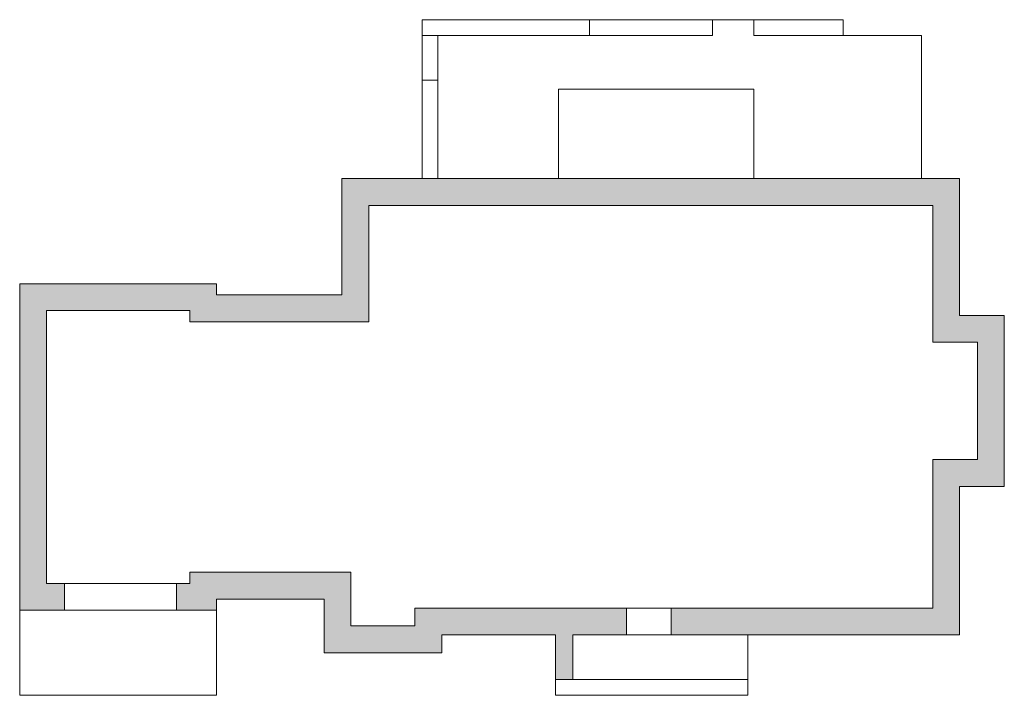
# Model space of a CAD drawing. Units: centimetres. Extents: x 217375 to 219575, y 135555 to 137065.
import ezdxf

# ---------------------------------------------------------------- set-up
doc = ezdxf.new("R2010")
doc.units = ezdxf.units.CM
doc.header["$LTSCALE"] = 75
doc.header["$MEASUREMENT"] = 0

msp = doc.modelspace()

# ---------------------------------------------------------------- hatches: boundary and pattern name
at = {"lineweight": 5}
for points in [[(217434.7, 136415.2), (217754.7, 136415.2), (217754.7, 136390.2), (218154.7, 136390.2), (218154.7, 136650.2), (219414.7, 136650.2), (219414.7, 136344.2), (219514.7, 136344.2), (219514.7, 136082.2), (219414.7, 136082.2), (219414.7, 135750.2), (218830.7, 135750.2), (218830.7, 135690.2), (219474.7, 135690.2), (219474.7, 136022.2), (219574.7, 136022.2), (219574.7, 136404.2), (219474.7, 136404.2), (219474.7, 136710.2), (218094.7, 136710.2), (218094.7, 136450.2), (217814.7, 136450.2), (217814.7, 136475.2), (217374.7, 136475.2), (217374.7, 135745.2), (217474.7, 135745.2), (217474.7, 135805.2), (217434.7, 135805.2)], [(218114.7, 135830.2), (217754.7, 135830.2), (217754.7, 135805.2), (217724.7, 135805.2), (217724.7, 135745.2), (217814.7, 135745.2), (217814.7, 135745.3), (217814.7, 135770.2), (218054.7, 135770.2), (218054.7, 135650.2), (218317.7, 135650.2), (218317.7, 135690.2), (218571.7, 135690.2), (218571.7, 135590.2), (218610.7, 135590.2), (218610.7, 135690.2), (218730.7, 135690.2), (218730.7, 135750.2), (218631.7, 135750.2), (218257.7, 135750.2), (218257.7, 135710.2), (218114.7, 135710.2)]]:
    msp.add_hatch(color=256, dxfattribs=at).paths.add_polyline_path(points)

# ---------------------------------------------------------------- linework, layer by layer
for p, q in [((218273.7, 137030.2), (218273.7, 137065.2)), ((217474.7, 135805.2), (217474.7, 135745.2)), ((217724.7, 135805.2), (217724.7, 135745.2)), ((217374.7, 135555.3), (217374.7, 135745.3)), ((217814.7, 135745.3), (217814.7, 135555.3)), ((218730.7, 135750.2), (218730.7, 135690.2)), ((218830.7, 135750.2), (218830.7, 135690.2)), ((217814.7, 135555.3), (217374.7, 135555.3))]:
    msp.add_line(p, q, dxfattribs=at)
at = {"linetype": 'Continuous', "lineweight": 5}
msp.add_line((219001.7, 135590.2), (219001.7, 135690.2), dxfattribs=at)
at = {"lineweight": 5}
for points in [[(219474.7, 136710.2), (218094.7, 136710.2), (218094.7, 136450.2), (217814.7, 136450.2), (217814.7, 136475.2), (217374.7, 136475.2), (217374.7, 135745.2), (217814.7, 135745.2), (217814.7, 135770.2), (218054.7, 135770.2), (218054.7, 135650.2), (218317.7, 135650.2), (218317.7, 135690.2), (218571.7, 135690.2), (218571.7, 135590.2), (218610.7, 135590.2), (218610.7, 135690.2), (219474.7, 135690.2), (219474.7, 136022.2), (219574.7, 136022.2), (219574.7, 136404.2), (219474.7, 136404.2), (219474.7, 136710.2)], [(219414.7, 136650.2), (218154.7, 136650.2), (218154.7, 136390.2), (217754.7, 136390.2), (217754.7, 136415.2), (217434.7, 136415.2), (217434.7, 135805.2), (217754.7, 135805.2), (217754.7, 135830.2), (218114.7, 135830.2), (218114.7, 135710.2), (218257.7, 135710.2), (218257.7, 135750.2), (218631.7, 135750.2), (219414.7, 135750.2), (219414.7, 136082.2), (219514.7, 136082.2), (219514.7, 136344.2), (219414.7, 136344.2)]]:
    msp.add_lwpolyline(points, close=True, dxfattribs=at)
at = {"linetype": 'Continuous', "lineweight": 5}
for points, invisible_edges in [([(218273.7, 137065.2), (219214.7, 137065.2), (218578.7, 136910.2)], 14), ([(218273.7, 137065.2), (218647.7, 137065.2), (218922.7, 137065.2)], 13), ([(219214.7, 137065.2), (218273.7, 137065.2), (219014.7, 137065.2), (219214.7, 137065.2)], 2), ([(218273.7, 137065.2), (219214.7, 137065.2), (218578.7, 136910.2)], 14), ([(218273.7, 137065.2), (218647.7, 137065.2), (218922.7, 137065.2)], 13), ([(219214.7, 137065.2), (218273.7, 137065.2), (219014.7, 137065.2), (219214.7, 137065.2)], 2), ([(218647.7, 136910.2), (218578.7, 136910.2), (219214.7, 137065.2), (218922.7, 136910.2)], 6), ([(218647.7, 136910.2), (218578.7, 136910.2), (219214.7, 137065.2), (218922.7, 136910.2)], 6), ([(219014.7, 136910.2), (219214.7, 137065.2), (219214.7, 137030.2)], 13), ([(219014.7, 136910.2), (219214.7, 137065.2), (219214.7, 137030.2)], 13), ([(219014.7, 136910.2), (218308.7, 137030.2), (218308.7, 136930.2), (218922.7, 136910.2)], 5), ([(219014.7, 136910.2), (218922.7, 137030.2), (218647.7, 137030.2), (218308.7, 137030.2)], 9), ([(219014.7, 136910.2), (218308.7, 137030.2), (218308.7, 136930.2), (218922.7, 136910.2)], 5), ([(219014.7, 136910.2), (218922.7, 137030.2), (218647.7, 137030.2), (218308.7, 137030.2)], 9), ([(219389.7, 137030.2), (219014.7, 137030.2), (219014.7, 136910.2)], 14), ([(219389.7, 136710.2), (219389.7, 137030.2), (219014.7, 136910.2), (219014.7, 136710.2)], 2), ([(219014.7, 137030.2), (219389.7, 137030.2), (219214.7, 137030.2), (219014.7, 137030.2)], 2), ([(219389.7, 137030.2), (219014.7, 137030.2), (219014.7, 136910.2)], 14), ([(219389.7, 136710.2), (219389.7, 137030.2), (219014.7, 136910.2), (219014.7, 136710.2)], 2), ([(219014.7, 137030.2), (219389.7, 137030.2), (219214.7, 137030.2), (219014.7, 137030.2)], 2), ([(219389.7, 136710.2), (219214.7, 137030.2), (219389.7, 137030.2)], 1), ([(219214.7, 137030.2), (219389.7, 137030.2), (219389.7, 137030.2), (219214.7, 137030.2)], 1), ([(219389.7, 136710.2), (219214.7, 137030.2), (219389.7, 137030.2)], 1), ([(219214.7, 137030.2), (219389.7, 137030.2), (219389.7, 137030.2), (219214.7, 137030.2)], 1), ([(218647.7, 136910.2), (218922.7, 136910.2), (218308.7, 136930.2), (218578.7, 136910.2)], 6), ([(218647.7, 136910.2), (218922.7, 136910.2), (218308.7, 136930.2), (218578.7, 136910.2)], 6)]:
    msp.add_3dface(points, dxfattribs=dict(at, invisible_edges=invisible_edges))
for points in [[(218922.7, 137065.2), (218647.7, 137065.2), (218647.7, 137030.2), (218922.7, 137030.2)], [(218922.7, 137065.2), (218647.7, 137065.2), (218647.7, 137030.2), (218922.7, 137030.2)], [(219214.7, 137065.2), (219014.7, 137065.2), (219014.7, 137030.2), (219214.7, 137030.2)], [(219214.7, 137065.2), (219014.7, 137065.2), (219014.7, 137030.2), (219214.7, 137030.2)], [(219214.7, 137065.2), (219214.7, 137065.2), (219214.7, 137030.2)], [(219214.7, 137065.2), (219214.7, 137065.2), (219214.7, 137030.2)], [(218273.7, 136930.2), (218308.7, 136930.2), (218308.7, 137030.2), (218273.7, 137030.2)], [(218273.7, 136930.2), (218308.7, 136930.2), (218308.7, 137030.2), (218273.7, 137030.2)], [(218308.7, 137030.2), (218308.7, 136930.2), (218308.7, 136930.2), (218308.7, 137030.2)], [(218308.7, 137030.2), (218308.7, 136930.2), (218308.7, 136930.2), (218308.7, 137030.2)], [(218922.7, 137030.2), (218647.7, 137030.2), (218647.7, 137030.2), (218922.7, 137030.2)], [(218922.7, 137030.2), (218647.7, 137030.2), (218647.7, 137030.2), (218922.7, 137030.2)], [(219389.7, 137030.2), (219389.7, 137030.2), (219389.7, 136710.2)], [(219389.7, 137030.2), (219389.7, 137030.2), (219389.7, 136710.2)], [(218308.7, 136930.2), (218273.7, 136930.2), (218273.7, 136710.2), (218308.7, 136710.2)], [(218578.7, 136910.2), (218578.7, 136910.2), (218578.7, 136710.2)], [(218922.7, 136910.2), (218922.7, 136910.2), (218647.7, 136910.2)], [(218922.7, 136910.2), (218922.7, 136910.2), (218647.7, 136910.2)], [(217374.7, 135555.2), (217374.7, 135745.2), (217374.7, 135745.2)], [(217374.7, 135555.2), (217374.7, 135745.2), (217374.7, 135745.2)], [(217814.7, 135555.2), (217814.7, 135745.2), (217814.7, 135745.2)], [(217814.7, 135555.2), (217814.7, 135745.2), (217814.7, 135745.2)], [(218571.7, 135555.2), (219001.7, 135555.2), (219001.7, 135590.2), (218571.7, 135590.2)]]:
    msp.add_3dface(points, dxfattribs=at)

doc.saveas('drawing.dxf')
